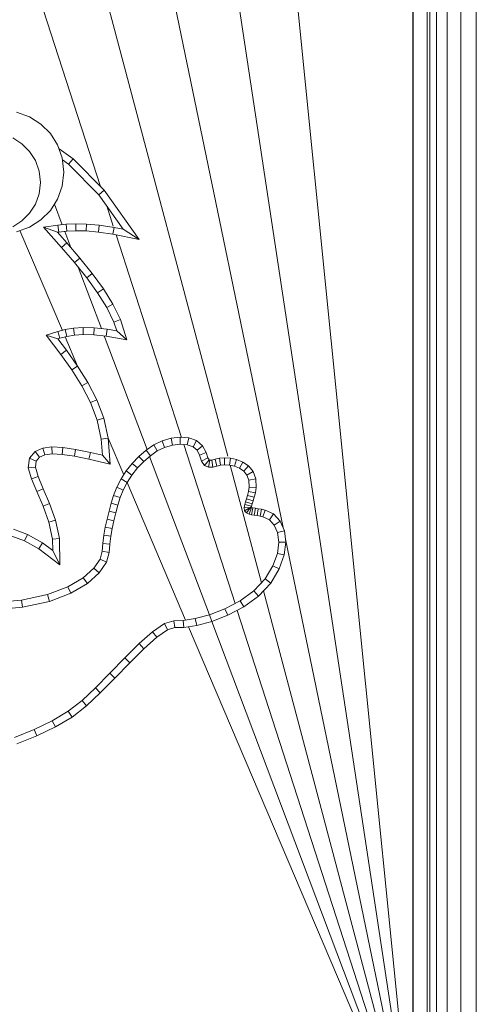
# Model space of a CAD drawing. Units: inches. Extents: x 15 to 14462, y 7 to 10223.
# Drawn here: x 3001 to 3281, y 7679 to 8281 of the extents above; entities that cross this region are included whole.
import ezdxf

# ---------------------------------------------------------------- set-up
doc = ezdxf.new("R2010")
doc.units = ezdxf.units.IN
doc.header["$MEASUREMENT"] = 0
doc.layers.add('平台柱子', color=7, linetype='Continuous', lineweight=9)

# ---------------------------------------------------------------- blocks, each defined once
blk = doc.blocks.new('9004_DWG-664655-South')
at = {"lineweight": 9}
for p, q in [((127176.42, 1876.96), (127176.42, 1080.38)), ((127096.3, 1820.56), (127176.05, 1025.74)), ((126984.72, 1617.62), (126922.47, 1810.19)), ((127176.05, 1025.74), (127057.03, 1811.05)), ((127062.75, 1452.53), (126969.24, 1804.74)), ((127096.6, 1408.91), (127014.39, 1805.4)), ((127176.05, 1025.74), (127176.05, 1801.87)), ((126941.24, 1660.31), (126933.32, 1663.14)), ((126948.22, 1655.86), (126941.24, 1660.31)), ((126954.05, 1650.03), (126948.22, 1655.86)), ((126931.04, 1647.32), (126936.66, 1643.75)), ((126958.49, 1643.05), (126954.05, 1650.03)), ((126936.66, 1643.75), (126941.34, 1639.07)), ((126941.34, 1639.07), (126944.91, 1633.45)), ((126961.33, 1635.13), (126958.49, 1643.05)), ((126959.34, 1640.67), (126968.01, 1634.58)), ((126944.91, 1633.45), (126947.19, 1627.09)), ((126962.32, 1626.51), (126961.33, 1635.13)), ((126961.46, 1633.95), (126965.23, 1631.3)), ((126968.01, 1634.58), (126965.23, 1631.3)), ((126968.01, 1634.58), (126986.99, 1615.31)), ((126947.19, 1627.09), (126947.99, 1620.17)), ((126965.23, 1631.3), (126983.71, 1612.55)), ((126961.33, 1617.89), (126962.32, 1626.51)), ((126947.99, 1620.17), (126947.19, 1613.24)), ((126958.49, 1609.98), (126961.33, 1617.89)), ((126986.99, 1615.31), (126983.71, 1612.55)), ((126986.99, 1615.31), (127008.44, 1585.11)), ((126947.19, 1613.24), (126944.91, 1606.88)), ((126954.05, 1602.99), (126958.49, 1609.98)), ((126983.71, 1612.55), (126998.69, 1591.46)), ((126944.91, 1606.88), (126941.34, 1601.26)), ((126948.22, 1597.16), (126954.05, 1602.99)), ((126961.29, 1594.25), (126956.52, 1606.88)), ((126992.59, 1593.27), (126988.56, 1605.72)), ((126941.34, 1601.26), (126936.66, 1596.58)), ((126941.24, 1592.72), (126948.22, 1597.16)), ((126936.66, 1596.58), (126931.04, 1593.01)), ((126933.32, 1589.89), (126941.24, 1592.72)), ((126961.4, 1529.59), (126935.4, 1590.63)), ((126958.63, 1593.96), (126949.91, 1592.68)), ((126949.91, 1592.68), (126960.83, 1580.36)), ((126958.36, 1589.6), (126949.91, 1592.68)), ((126963.78, 1594.53), (126958.63, 1593.96)), ((126959.17, 1589.72), (126958.63, 1593.96)), ((126969.55, 1594.82), (126963.78, 1594.53)), ((126964.13, 1590.26), (126963.78, 1594.53)), ((126976.19, 1594.68), (126969.55, 1594.82)), ((126969.61, 1590.54), (126969.55, 1594.82)), ((126975.95, 1590.41), (126976.19, 1594.68)), ((126983.96, 1593.99), (126976.19, 1594.68)), ((126983.45, 1589.74), (126983.96, 1593.99)), ((126993.15, 1592.59), (126983.96, 1593.99)), ((126992.4, 1588.38), (126993.15, 1592.59)), ((126998.69, 1591.46), (126993.15, 1592.59)), ((127008.44, 1585.11), (126998.69, 1591.46)), ((126959.17, 1589.72), (126958.36, 1589.6)), ((126958.36, 1589.6), (126964.05, 1583.18)), ((126964.13, 1590.26), (126959.17, 1589.72)), ((126966.59, 1580.23), (126962.85, 1590.12)), ((126969.61, 1590.54), (126964.13, 1590.26)), ((126975.95, 1590.41), (126969.61, 1590.54)), ((126983.45, 1589.74), (126975.95, 1590.41)), ((126992.4, 1588.38), (126983.45, 1589.74)), ((127008.44, 1585.11), (126992.4, 1588.38)), ((127034.34, 1464.11), (126994.29, 1588)), ((126964.05, 1583.18), (126960.83, 1580.36)), ((126960.83, 1580.36), (126968.85, 1571.05)), ((126964.05, 1583.18), (126972.13, 1573.79)), ((126972.13, 1573.79), (126968.85, 1571.05)), ((126972.13, 1573.79), (126979.72, 1564.4)), ((126968.85, 1571.05), (126976.33, 1561.8)), ((126985.28, 1530.73), (126971.11, 1568.26)), ((126979.72, 1564.4), (126976.33, 1561.8)), ((126976.33, 1561.8), (126983.02, 1552.64)), ((126976.33, 1561.8), (126983.02, 1552.64)), ((126976.33, 1561.8), (126983.02, 1552.64)), ((126979.72, 1564.4), (126986.56, 1555.03)), ((126986.56, 1555.03), (126983.02, 1552.64)), ((126986.56, 1555.03), (126992.4, 1545.67)), ((126983.02, 1552.64), (126988.65, 1543.6)), ((126983.02, 1552.64), (126988.65, 1543.6)), ((126992.4, 1545.67), (126988.65, 1543.6)), ((126988.65, 1543.6), (126992.98, 1534.71)), ((126992.4, 1545.67), (126996.95, 1536.31)), ((126968.28, 1530.93), (126963.2, 1530.05)), ((126974.11, 1531.37), (126968.28, 1530.93)), ((126968.8, 1526.69), (126968.28, 1530.93)), ((126980.91, 1531.22), (126974.11, 1531.37)), ((126974.22, 1527.09), (126974.11, 1531.37)), ((126980.62, 1526.95), (126980.91, 1531.22)), ((126988.89, 1530.33), (126980.91, 1531.22)), ((126996.95, 1536.31), (126992.98, 1534.71)), ((126992.98, 1534.71), (126994.73, 1529.25)), ((126996.95, 1536.31), (127000.99, 1523.74)), ((126958.66, 1528.88), (126951.54, 1526.69)), ((126951.54, 1526.69), (126960.44, 1514.88)), ((126958.62, 1524.4), (126951.54, 1526.69)), ((126959.83, 1524.77), (126958.62, 1524.4)), ((126958.62, 1524.4), (126963.89, 1517.41)), ((126963.2, 1530.05), (126958.66, 1528.88)), ((126959.83, 1524.77), (126958.66, 1528.88)), ((126964.1, 1525.87), (126959.83, 1524.77)), ((126970.7, 1507.77), (126963.1, 1525.61)), ((126964.1, 1525.87), (126963.2, 1530.05)), ((126968.8, 1526.69), (126964.1, 1525.87)), ((126974.22, 1527.09), (126968.8, 1526.69)), ((126980.62, 1526.95), (126974.22, 1527.09)), ((126988.27, 1526.1), (126980.62, 1526.95)), ((127013.27, 1456.66), (126986.98, 1526.24)), ((126988.27, 1526.1), (126988.89, 1530.33)), ((127000.99, 1523.74), (126988.27, 1526.1)), ((126994.73, 1529.25), (126988.89, 1530.33)), ((127000.99, 1523.74), (126994.73, 1529.25)), ((126963.89, 1517.41), (126960.44, 1514.88)), ((126960.44, 1514.88), (126967.18, 1505.39)), ((126963.89, 1517.41), (126970.73, 1507.77)), ((126970.73, 1507.77), (126967.18, 1505.39)), ((126970.73, 1507.77), (126977.02, 1497.74)), ((126967.18, 1505.39), (126973.3, 1495.63)), ((126967.18, 1505.39), (126973.3, 1495.63)), ((126967.18, 1505.39), (126973.3, 1495.63)), ((126977.02, 1497.74), (126973.3, 1495.63)), ((126973.3, 1495.63), (126978.54, 1485.42)), ((126973.3, 1495.63), (126978.54, 1485.42)), ((126977.02, 1497.74), (126982.45, 1487.15)), ((126982.45, 1487.15), (126978.54, 1485.42)), ((126978.54, 1485.42), (126982.62, 1474.61)), ((126982.45, 1487.15), (126986.72, 1475.84)), ((126986.72, 1475.84), (126982.62, 1474.61)), ((126982.62, 1474.61), (126985.27, 1463.01)), ((126986.72, 1475.84), (126989.5, 1463.65)), ((127033.53, 1464.17), (127028, 1463.55)), ((127038.81, 1463.74), (127033.53, 1464.17)), ((127033.59, 1459.88), (127033.53, 1464.17)), ((126955.03, 1458.33), (126949.36, 1457.57)), ((126961.72, 1457.99), (126955.03, 1458.33)), ((126955.21, 1454.04), (126955.03, 1458.33)), ((126989.5, 1463.65), (126985.27, 1463.01)), ((126985.27, 1463.01), (126986.01, 1453.18)), ((126999.03, 1441.26), (126989.49, 1463.65)), ((126989.5, 1463.65), (126990.7, 1447.7)), ((127017.42, 1459.51), (127012.74, 1456.3)), ((127022.52, 1461.98), (127017.42, 1459.51)), ((127019.57, 1455.81), (127017.42, 1459.51)), ((127028, 1463.55), (127022.52, 1461.98)), ((127024.05, 1457.97), (127022.52, 1461.98)), ((127028.84, 1459.35), (127024.05, 1457.97)), ((127028.84, 1459.35), (127028, 1463.55)), ((127033.59, 1459.88), (127028.84, 1459.35)), ((127037.93, 1459.53), (127033.59, 1459.88)), ((127067.22, 1362.4), (127035.77, 1459.7)), ((127037.93, 1459.53), (127038.81, 1463.74)), ((127041.45, 1458.31), (127037.93, 1459.53)), ((127043.56, 1462.11), (127038.81, 1463.74)), ((127041.45, 1458.31), (127043.56, 1462.11)), ((127043.92, 1456.32), (127041.45, 1458.31)), ((127047.35, 1459.04), (127043.56, 1462.11)), ((127043.92, 1456.32), (127047.35, 1459.04)), ((127049.41, 1454.78), (127047.35, 1459.04)), ((126944.73, 1455.38), (126941.29, 1451.38)), ((126949.36, 1457.57), (126944.73, 1455.38)), ((126947.38, 1451.91), (126944.73, 1455.38)), ((126950.59, 1453.42), (126947.38, 1451.91)), ((126950.59, 1453.42), (126949.36, 1457.57)), ((126955.21, 1454.04), (126950.59, 1453.42)), ((126961.29, 1453.73), (126955.21, 1454.04)), ((126961.29, 1453.73), (126961.72, 1457.99)), ((126968.78, 1452.59), (126961.29, 1453.73)), ((126969.54, 1456.79), (126961.72, 1457.99)), ((126968.78, 1452.59), (126969.54, 1456.79)), ((126977.64, 1450.74), (126968.78, 1452.59)), ((126978.56, 1454.92), (126969.54, 1456.79)), ((126977.64, 1450.74), (126978.56, 1454.92)), ((126986.01, 1453.18), (126978.56, 1454.92)), ((126990.7, 1447.7), (126986.01, 1453.18)), ((127008.32, 1452.49), (127004.22, 1448.2)), ((127012.74, 1456.3), (127008.32, 1452.49)), ((127011.27, 1449.39), (127008.32, 1452.49)), ((127015.35, 1452.91), (127011.27, 1449.39)), ((127015.35, 1452.91), (127012.74, 1456.3)), ((127051.49, 1355.48), (127014.85, 1452.48)), ((127019.57, 1455.81), (127015.35, 1452.91)), ((127024.05, 1457.97), (127019.57, 1455.81)), ((127045.44, 1453.19), (127043.92, 1456.32)), ((127045.44, 1453.19), (127049.41, 1454.78)), ((127046.59, 1449.61), (127045.44, 1453.19)), ((127050.46, 1451.54), (127049.41, 1454.78)), ((126941.29, 1451.38), (126940.51, 1445.58)), ((126945.36, 1449.56), (126941.29, 1451.38)), ((126945.36, 1449.56), (126944.87, 1445.89)), ((126947.38, 1451.91), (126945.36, 1449.56)), ((126990.7, 1447.7), (126977.64, 1450.74)), ((126990.7, 1447.7), (126977.64, 1450.74)), ((127004.22, 1448.2), (127000.53, 1443.55)), ((127007.45, 1445.39), (127004.22, 1448.2)), ((127011.27, 1449.39), (127007.45, 1445.39)), ((127046.59, 1449.61), (127050.46, 1451.54)), ((127048.44, 1446.99), (127046.59, 1449.61)), ((127048.44, 1446.99), (127051.26, 1450.41)), ((127051.02, 1445.83), (127048.44, 1446.99)), ((127051.26, 1450.41), (127050.46, 1451.54)), ((127051.02, 1445.83), (127051.83, 1450.15)), ((127051.83, 1450.15), (127051.26, 1450.41)), ((127052.97, 1450.21), (127051.83, 1450.15)), ((127054.94, 1450.69), (127052.97, 1450.21)), ((127053.59, 1445.96), (127052.97, 1450.21)), ((127055.94, 1446.53), (127053.59, 1445.96)), ((127057.58, 1451.32), (127054.94, 1450.69)), ((127055.94, 1446.53), (127054.94, 1450.69)), ((127058.29, 1447.09), (127055.94, 1446.53)), ((127060.77, 1451.64), (127057.58, 1451.32)), ((127058.29, 1447.09), (127057.58, 1451.32)), ((127060.83, 1447.35), (127058.29, 1447.09)), ((127064.37, 1451.39), (127060.77, 1451.64)), ((127060.83, 1447.35), (127060.77, 1451.64)), ((127063.76, 1447.14), (127060.83, 1447.35)), ((127063.76, 1447.14), (127064.37, 1451.39)), ((127066.9, 1446.45), (127063.76, 1447.14)), ((127083.31, 1375.07), (127064.2, 1447.05)), ((127068.17, 1450.55), (127064.37, 1451.39)), ((127066.9, 1446.45), (127068.17, 1450.55)), ((127069.91, 1445.23), (127066.9, 1446.45)), ((127071.95, 1449.01), (127068.17, 1450.55)), ((127069.91, 1445.23), (127071.95, 1449.01)), ((127075.42, 1446.61), (127071.95, 1449.01)), ((127072.5, 1443.43), (127075.42, 1446.61)), ((127078.21, 1443.22), (127075.42, 1446.61)), ((126944.87, 1445.89), (126940.51, 1445.58)), ((126940.51, 1445.58), (126942.45, 1438.72)), ((126946.49, 1440.15), (126942.45, 1438.72)), ((126944.87, 1445.89), (126946.49, 1440.15)), ((126946.49, 1440.15), (126949.7, 1432.59)), ((127000.53, 1443.55), (126997.33, 1438.66)), ((127004, 1441.05), (127000.53, 1443.55)), ((127004, 1441.05), (127001.02, 1436.49)), ((127007.45, 1445.39), (127004, 1441.05)), ((127053.59, 1445.96), (127051.02, 1445.83)), ((127072.5, 1443.43), (127069.91, 1445.23)), ((127074.46, 1441.05), (127072.5, 1443.43)), ((127074.46, 1441.05), (127078.21, 1443.22)), ((127075.64, 1437.93), (127074.46, 1441.05)), ((127079.88, 1438.8), (127078.21, 1443.22)), ((126942.45, 1438.72), (126945.78, 1430.9)), ((126997.33, 1438.66), (126994.71, 1433.63)), ((127001.02, 1436.49), (126997.33, 1438.66)), ((127001.02, 1436.49), (126998.61, 1431.87)), ((127036.94, 1352.29), (127001.06, 1436.49)), ((127075.64, 1437.93), (127079.88, 1438.8)), ((127075.81, 1433.73), (127075.64, 1437.93)), ((127080.1, 1433.52), (127079.88, 1438.8)), ((126949.7, 1432.59), (126945.78, 1430.9)), ((126945.78, 1430.9), (126949.61, 1422.05)), ((126949.7, 1432.59), (126953.59, 1423.62)), ((126992.8, 1428.65), (126991.34, 1423.81)), ((126994.71, 1433.63), (126992.8, 1428.65)), ((126996.85, 1427.27), (126992.8, 1428.65)), ((126998.61, 1431.87), (126994.71, 1433.63)), ((126998.61, 1431.87), (126996.85, 1427.27)), ((127074.25, 1426.5), (127074.87, 1428.61)), ((127074.87, 1428.61), (127075.42, 1431.03)), ((127074.87, 1428.61), (127079.01, 1427.53)), ((127075.42, 1431.03), (127075.81, 1433.73)), ((127075.42, 1431.03), (127079.63, 1430.25)), ((127075.81, 1433.73), (127080.1, 1433.52)), ((127079.01, 1427.53), (127079.63, 1430.25)), ((127079.63, 1430.25), (127080.1, 1433.52)), ((126953.59, 1423.62), (126949.61, 1422.05)), ((126949.61, 1422.05), (126953.09, 1412.29)), ((126953.59, 1423.62), (126957.21, 1413.46)), ((126991.34, 1423.81), (126989.99, 1418.98)), ((126995.45, 1422.62), (126991.34, 1423.81)), ((126995.45, 1422.62), (126994.13, 1417.89)), ((126996.85, 1427.27), (126995.45, 1422.62)), ((127072.84, 1421.24), (127073.14, 1422.95)), ((127073.14, 1422.95), (127073.64, 1424.65)), ((127073.14, 1422.95), (127077.3, 1421.97)), ((127073.64, 1424.65), (127074.25, 1426.5)), ((127073.64, 1424.65), (127077.72, 1423.37)), ((127074.25, 1426.5), (127078.33, 1425.24)), ((127077.17, 1421.04), (127077.3, 1421.97)), ((127077.3, 1421.97), (127077.72, 1423.37)), ((127077.72, 1423.37), (127078.33, 1425.24)), ((127078.33, 1425.24), (127079.01, 1427.53)), ((126989.99, 1418.98), (126988.77, 1414.1)), ((126994.13, 1417.89), (126989.99, 1418.98)), ((126994.13, 1417.89), (126992.94, 1413.13)), ((127073.08, 1419.24), (127072.84, 1421.24)), ((127077.17, 1421.04), (127072.84, 1421.24)), ((127076.88, 1421.37), (127073.08, 1419.24)), ((127073.08, 1419.24), (127077.17, 1421.04)), ((127074.27, 1417.86), (127073.08, 1419.24)), ((127074.27, 1417.86), (127076.88, 1421.37)), ((127075.76, 1417.19), (127074.27, 1417.86)), ((127075.76, 1417.19), (127077.18, 1421.24)), ((127077.27, 1416.8), (127075.76, 1417.19)), ((127077.18, 1421.24), (127076.88, 1421.37)), ((127076.88, 1421.37), (127077.17, 1421.04)), ((127078.19, 1420.98), (127077.18, 1421.24)), ((127077.27, 1416.8), (127078.19, 1420.98)), ((127078.92, 1416.5), (127077.27, 1416.8)), ((127079.64, 1420.72), (127078.19, 1420.98)), ((127078.92, 1416.5), (127079.64, 1420.72)), ((127080.69, 1416.22), (127078.92, 1416.5)), ((127081.39, 1420.44), (127079.64, 1420.72)), ((127080.69, 1416.22), (127081.39, 1420.44)), ((127082.55, 1415.91), (127080.69, 1416.22)), ((127083.33, 1420.11), (127081.39, 1420.44)), ((127082.55, 1415.91), (127083.33, 1420.11)), ((127084.24, 1415.56), (127082.55, 1415.91)), ((127085.57, 1419.65), (127083.33, 1420.11)), ((127084.24, 1415.56), (127085.57, 1419.65)), ((127090.78, 1417.27), (127085.57, 1419.65)), ((127088.23, 1413.73), (127090.78, 1417.27)), ((127094.87, 1412.88), (127090.78, 1417.27)), ((126957.21, 1413.46), (126953.09, 1412.29)), ((126953.09, 1412.29), (126955.34, 1401.8)), ((126957.21, 1413.46), (126959.61, 1402.28)), ((126957.21, 1413.46), (126959.61, 1402.28)), ((126988.77, 1414.1), (126987.72, 1409.18)), ((126992.94, 1413.13), (126988.77, 1414.1)), ((126992.94, 1413.13), (126991.91, 1408.36)), ((127088.23, 1413.73), (127084.24, 1415.56)), ((127091.25, 1410.5), (127088.23, 1413.73)), ((127091.25, 1410.5), (127094.87, 1412.88)), ((127093.27, 1405.86), (127091.25, 1410.5)), ((127097.43, 1407), (127094.87, 1412.88)), ((126940.05, 1404.74), (126931.54, 1407.86)), ((126938.26, 1400.84), (126940.05, 1404.74)), ((126949.32, 1399.58), (126940.05, 1404.74)), ((126986.85, 1404.21), (126986.22, 1399.19)), ((126987.72, 1409.18), (126986.85, 1404.21)), ((126991.08, 1403.57), (126986.85, 1404.21)), ((126991.91, 1408.36), (126987.72, 1409.18)), ((126991.91, 1408.36), (126991.08, 1403.57)), ((127093.27, 1405.86), (127097.43, 1407)), ((127093.99, 1400), (127093.27, 1405.86)), ((127098.3, 1400), (127097.43, 1407)), ((126938.26, 1400.84), (126930.41, 1403.73)), ((126946.97, 1395.99), (126938.26, 1400.84)), ((126946.97, 1395.99), (126949.32, 1399.58)), ((126955.46, 1394.88), (126949.32, 1399.58)), ((126959.61, 1402.28), (126955.34, 1401.8)), ((126955.34, 1401.8), (126955.46, 1394.88)), ((126959.61, 1402.28), (126959.88, 1386.11)), ((126959.61, 1402.28), (126959.88, 1386.11)), ((126986.22, 1399.19), (126985.86, 1394.39)), ((126990.47, 1398.76), (126986.22, 1399.19)), ((126990.47, 1398.76), (126990.09, 1393.66)), ((126991.08, 1403.57), (126990.47, 1398.76)), ((127093.14, 1393.16), (127093.99, 1400)), ((127093.99, 1400), (127098.3, 1400)), ((127097.32, 1392.16), (127098.3, 1400)), ((127176.05, 1025.74), (127098.08, 1401.77)), ((126959.88, 1386.11), (126946.97, 1395.99)), ((126959.88, 1386.11), (126955.46, 1394.88)), ((126985.86, 1394.39), (126984.52, 1389.52)), ((126990.09, 1393.66), (126985.86, 1394.39)), ((126990.09, 1393.66), (126988.45, 1387.69)), ((127090.43, 1385.58), (127093.14, 1393.16)), ((127093.14, 1393.16), (127097.32, 1392.16)), ((127094.31, 1383.74), (127097.32, 1392.16)), ((126984.52, 1389.52), (126980.75, 1384.01)), ((126988.45, 1387.69), (126983.99, 1381.16)), ((126988.45, 1387.69), (126984.52, 1389.52)), ((126980.75, 1384.01), (126974.22, 1378.19)), ((126983.99, 1381.16), (126976.74, 1374.72)), ((126983.99, 1381.16), (126980.75, 1384.01)), ((127085.63, 1377.57), (127090.43, 1385.58)), ((127089.07, 1374.99), (127094.31, 1383.74)), ((127090.43, 1385.58), (127094.31, 1383.74)), ((126974.22, 1378.19), (126964.75, 1372.64)), ((126976.74, 1374.72), (126966.6, 1368.77)), ((126976.74, 1374.72), (126974.22, 1378.19)), ((127078.73, 1370.13), (127085.63, 1377.57)), ((127081.59, 1366.91), (127089.07, 1374.99)), ((127085.63, 1377.57), (127089.07, 1374.99)), ((126952.2, 1367.88), (126936.42, 1364.43)), ((126964.75, 1372.64), (126952.2, 1367.88)), ((126953.42, 1363.77), (126952.2, 1367.88)), ((126966.6, 1368.77), (126953.42, 1363.77)), ((126966.6, 1368.77), (126964.75, 1372.64)), ((127070.31, 1364.01), (127078.73, 1370.13)), ((127078.73, 1370.13), (127081.59, 1366.91)), ((127176.05, 1025.74), (127084.61, 1370.18)), ((126936.42, 1364.43), (126917.13, 1362.77)), ((126937.06, 1360.19), (126936.42, 1364.43)), ((126953.42, 1363.77), (126937.06, 1360.19)), ((127061.03, 1359.17), (127070.31, 1364.01)), ((127070.31, 1364.01), (127072.57, 1360.36)), ((127072.57, 1360.36), (127081.59, 1366.91)), ((126937.06, 1360.19), (126917.5, 1358.51)), ((127051.62, 1355.59), (127061.03, 1359.17)), ((127061.03, 1359.17), (127062.78, 1355.26)), ((127062.78, 1355.26), (127072.57, 1360.36)), ((127176.05, 1025.74), (127068.55, 1358.27)), ((127016.65, 1345.21), (127023.91, 1350.28)), ((127023.91, 1350.28), (127029.77, 1351.95)), ((127023.91, 1350.28), (127025.77, 1346.37)), ((127029.77, 1351.95), (127035.46, 1352.05)), ((127029.77, 1351.95), (127030.4, 1347.69)), ((127035.46, 1352.05), (127042.84, 1353.23)), ((127035.46, 1352.05), (127035.84, 1347.78)), ((127042.84, 1353.23), (127051.62, 1355.59)), ((127042.84, 1353.23), (127043.73, 1349.05)), ((127043.73, 1349.05), (127052.94, 1351.52)), ((127051.62, 1355.59), (127052.94, 1351.52)), ((127052.94, 1351.52), (127062.78, 1355.26)), ((127176.05, 1025.74), (127052.99, 1351.52)), ((127008.47, 1337.9), (127016.65, 1345.21)), ((127016.65, 1345.21), (127019.31, 1341.86)), ((127019.31, 1341.86), (127025.77, 1346.37)), ((127025.77, 1346.37), (127030.4, 1347.69)), ((127030.4, 1347.69), (127035.84, 1347.78)), ((127035.84, 1347.78), (127043.73, 1349.05)), ((127176.05, 1025.74), (127038.66, 1348.23)), ((126999.64, 1329.14), (127008.47, 1337.9)), ((127008.47, 1337.9), (127011.4, 1334.78)), ((127011.4, 1334.78), (127019.31, 1341.86)), ((127002.67, 1326.13), (127011.4, 1334.78)), ((126990.56, 1319.81), (126999.64, 1329.14)), ((126993.61, 1316.82), (127002.67, 1326.13)), ((126999.64, 1329.14), (127002.67, 1326.13)), ((126981.66, 1310.8), (126990.56, 1319.81)), ((126990.56, 1319.81), (126993.61, 1316.82)), ((126984.65, 1307.75), (126993.61, 1316.82)), ((126973.43, 1303.03), (126981.66, 1310.8)), ((126976.21, 1299.77), (126984.65, 1307.75)), ((126981.66, 1310.8), (126984.65, 1307.75)), ((126964.96, 1296.56), (126973.43, 1303.03)), ((126973.43, 1303.03), (126976.21, 1299.77)), ((126955.11, 1290.73), (126964.96, 1296.56)), ((126964.96, 1296.56), (126967.36, 1293.01)), ((126967.36, 1293.01), (126976.21, 1299.77)), ((126944.06, 1285.43), (126955.11, 1290.73)), ((126955.11, 1290.73), (126957.13, 1286.96)), ((126957.13, 1286.96), (126967.36, 1293.01)), ((126932.05, 1280.56), (126944.06, 1285.43)), ((126944.06, 1285.43), (126945.79, 1281.52)), ((126945.79, 1281.52), (126957.13, 1286.96)), ((126933.58, 1276.56), (126945.79, 1281.52))]:
    blk.add_line(p, q, dxfattribs=at)
at = {"layer": '平台柱子'}
for p, q in [((127184.98, 2480.68), (127184.98, 839.46)), ((127186.55, 2480.36), (127186.55, 839.46)), ((127190.7, 2479.62), (127190.7, 0.22)), ((127197.15, 2478.82), (127197.15, 0.22)), ((127205.45, 2478.05), (127205.45, 0.22)), ((127215.03, 2477.06), (127215.03, 0.22))]:
    blk.add_line(p, q, dxfattribs=at)

msp = doc.modelspace()

# ---------------------------------------------------------------- block references
at = {"lineweight": 9}
msp.add_blockref('9004_DWG-664655-South', (-123934.33, 6561.77), dxfattribs=at)

doc.saveas('drawing.dxf')
